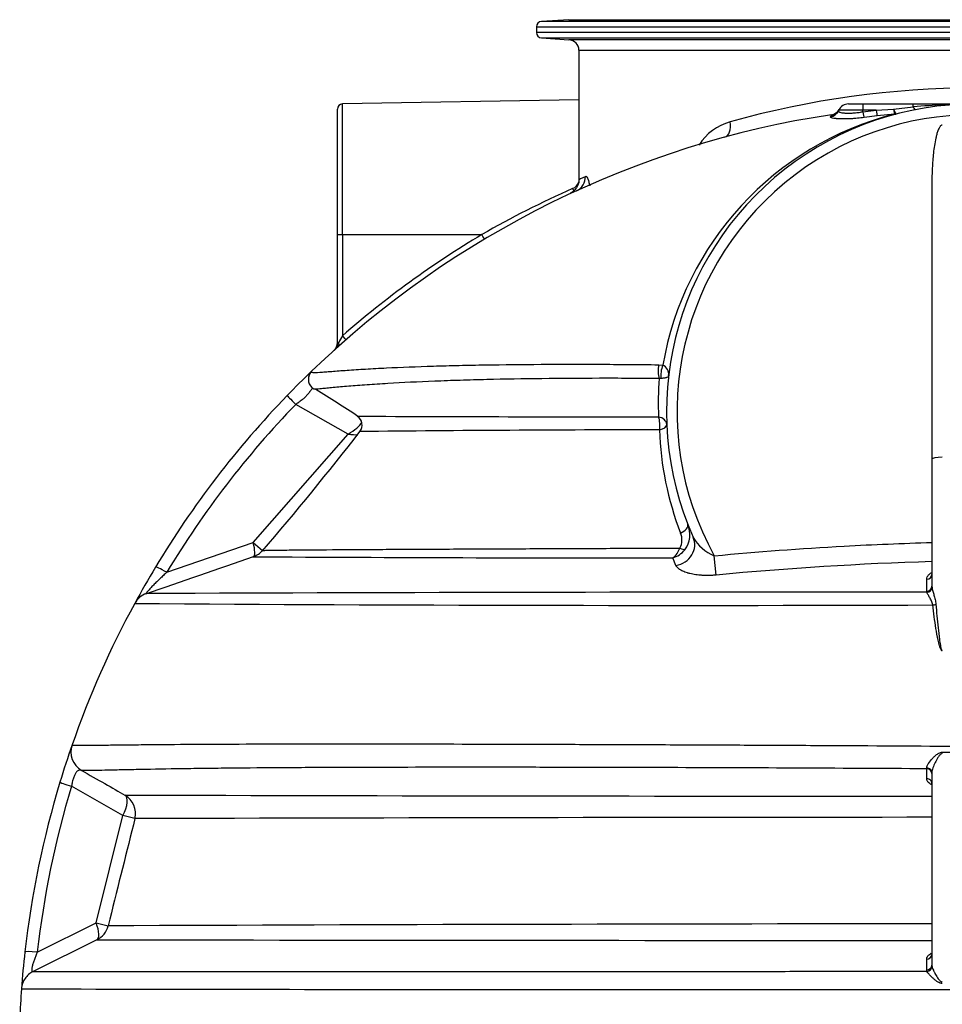
# Model space of a CAD drawing. Units: millimetres. Extents: x 0 to 12601, y 0 to 8911.
# Drawn here: x 7065 to 7934, y 6510 to 7437 of the extents above; entities that cross this region are included whole.
import ezdxf

# ---------------------------------------------------------------- set-up
doc = ezdxf.new("R2010")
doc.units = ezdxf.units.MM
doc.header["$LTSCALE"] = 30.003
doc.layers.add('Default', color=7, linetype='Continuous')
doc.layers.add('DV3_0', color=7, linetype='Continuous')

# ---------------------------------------------------------------- blocks, each defined once
blk = doc.blocks.new('SE6')
at = {"layer": 'DV3_0', "color": 7, "linetype": 'Continuous'}
for p, q in [((7552.14, 7430.64), (8377.14, 7430.64)), ((7552.14, 7430.64), (7552.14, 7425.03)), ((7582.77, 7437.25), (7556.83, 7435.63)), ((8372.46, 7435.63), (7556.83, 7435.63)), ((7582.77, 7437.25), (8346.52, 7437.25)), ((8377.14, 7425.03), (7552.14, 7425.03)), ((7556.83, 7420.04), (8372.46, 7420.04)), ((7556.83, 7420.04), (7582.77, 7418.42)), ((8346.52, 7418.42), (7582.77, 7418.42)), ((7592.14, 7408.44), (8337.14, 7408.44)), ((7592.14, 7408.44), (7592.14, 7286.85)), ((7592.14, 7361.81), (7369.56, 7357.92)), ((7369.56, 7234.84), (7369.56, 7357.92)), ((7846.01, 7357.84), (7859.64, 7357.84)), ((7859.64, 7357.84), (7907.06, 7357.84)), ((7859.64, 7357.84), (7859.64, 7352.06)), ((7888.55, 7352.93), (7907.06, 7355.05)), ((7907.06, 7357.84), (7964.64, 7357.84)), ((7907.06, 7355.05), (7907.06, 7357.84)), ((7364.64, 7234.84), (7364.64, 7352.92)), ((7829.11, 7345.86), (7829.39, 7346.44)), ((7829.39, 7346.44), (7830.06, 7347.72)), ((7836.67, 7351.46), (7836.95, 7352.06)), ((7859.64, 7352.06), (7836.95, 7352.06)), ((7859.64, 7350.54), (7859.64, 7352.06)), ((7872.09, 7352.06), (7859.64, 7352.06)), ((7859.64, 7350.54), (7872.09, 7352.06)), ((7873.09, 7346.55), (7860.78, 7345.05)), ((7872.09, 7352.06), (7888.55, 7352.93)), ((7889.37, 7348.27), (7873.09, 7346.55)), ((7924.64, 7283.31), (7924.64, 7023.35)), ((7364.64, 7133.11), (7364.64, 7234.84)), ((7364.64, 7234.84), (7369.56, 7234.84)), ((7369.56, 7234.84), (7500.73, 7234.84)), ((7369.56, 7234.84), (7369.56, 7139.59)), ((7364.64, 7133.11), (7365.89, 7133.11)), ((7340.4, 7106.15), (7340.4, 7106.15)), ((7667.31, 7112.23), (7671.23, 7111.83)), ((7669.68, 7099.41), (7667.71, 7099.25)), ((7374.84, 7046.95), (7325.45, 7074.89)), ((7285.43, 6944.77), (7374.84, 7046.95)), ((7924.64, 7023.35), (7924.64, 6903.55)), ((7204.03, 6916.73), (7285.43, 6944.77)), ((7285.43, 6944.77), (7294.12, 6937.17)), ((7683.58, 6923.24), (7680.63, 6930.27)), ((7721.31, 6914.09), (7719.62, 6932.32)), ((7924.64, 6903.55), (7924.73, 6902.33)), ((7919.85, 6897.97), (7919.72, 6899.05)), ((7114.81, 6754.13), (7114.81, 6754.13)), ((7919.75, 6731.63), (7919.75, 6732.38)), ((7919.75, 6722.29), (7919.75, 6731.63)), ((7924.64, 6728.18), (7924.64, 6546.74)), ((7162.75, 6687.5), (7114.3, 6715.2)), ((7137.5, 6586.47), (7162.75, 6687.5)), ((7173.96, 6684.7), (7162.75, 6687.5)), ((7082.03, 6558.93), (7137.5, 6586.47)), ((7137.5, 6586.47), (7148.7, 6583.67)), ((7150.28, 6590), (7148.7, 6583.67)), ((7138.19, 6570.61), (7078.15, 6540.79)), ((7919.71, 6542.25), (7919.71, 6552.37)), ((7919.95, 6540.92), (7919.71, 6542.25))]:
    blk.add_line(p, q, dxfattribs=at)
for centre, radius, start, end in [((7557.14, 7430.64), 5, 93.57633, 180), ((7557.14, 7425.03), 5, 180, 266.42367), ((7582.14, 7408.44), 10, 0, 86.42367), ((7964.64, 6526.14), 846.7, 74.24111, 105.75889), ((7369.64, 7352.92), 5, 91, 180), ((7964.64, 7067.84), 290, 335.95384, 204.04616), ((7846.01, 7347.84), 10, 90, 155), ((7965.42, 6746.01), 611.82, 90.0726, 95.47317), ((7964.64, 6457.84), 900, 98.6003, 133.91651), ((7962.57, 7061.89), 295.59, 104.33645, 170.27201), ((7964.64, 7067.84), 280, 331.05519, 208.94481), ((7828.56, 7357.6), 10, 278.6003, 330.76589), ((7748.31, 7291.93), 50.94, 105.51206, 147.63654), ((7581.77, 7288.35), 11.11, 293.79163, 339.44184), ((7959.37, 6436.05), 921.1, 113.89618, 119.86322), ((7964.73, 6457.84), 905, 120.84432, 131.121), ((7354.64, 7133.11), 10, 312.09251, 0), ((7349.33, 7138.14), 17.3, 313.99074, 343.10414), ((8060.47, 6743.9), 796.2, 150.19958, 150.73544), ((7964.64, 6457.84), 900, 133.91651, 135.98276), ((7347.75, 7098.57), 10.43, 146.29537, 239.21643), ((7347.33, 7098.95), 10, 133.91651, 176.44176), ((7347.33, 7098.95), 10, 133.91251, 172.14512), ((7667.47, 7103.34), 9.29, 351.62272, 66.12063), ((7966.78, 7077.22), 299.88, 175.78614, 182.71699), ((6691.54, 6027.36), 1246.33, 56.24731, 58.40844), ((7964.64, 6457.84), 900, 135.98276, 148.99254), ((7958.28, 6463.4), 880, 135.98276, 148.99254), ((7854.29, 132393.71), 125330.84, 269.784725, 269.7849408), ((7378.09, 7055.35), 9.87, 322.83865, 56.75845), ((7854.29, 132393.71), 125330.84, 269.7849408, 269.9144873), ((5095.81, 8824.21), 2897.37, 319.3432, 322.22459), ((7698.37, -22053.04), 29103.99, 90.059754, 90.615203), ((7967.4, 7061.25), 299.55, 181.97329, 201.03707), ((7672.46, 6952.3), 24.21, 323.7168, 23.28283), ((7673.64, 6947.16), 15.61, 330.81648, 24.83588), ((7735.64, 6970.6), 41.5, 210.30035, 247.29211), ((7279.92, 6948.6), 18.05, 288.23399, 321.45553), ((7667.03, 6947), 21.57, 309.10261, 339.7909), ((7673.52, 6952.93), 23.75, 287.42528, 320.97883), ((-6826.03, 47593.1), 43040.67, 288.996571, 289.139678), ((7662.76, 70154.41), 63224.14, 269.6577805, 270.0161953), ((7964.64, 6457.84), 900, 148.99254, 151.49481), ((8013.92, 3854.92), 3073.14, 91.6646, 95.46362), ((7191.32, 6877.8), 20, 109.00603, 151.49481), ((7820.04, -150197.68), 157095.68, 89.9635955, 90.2316799), ((7964.64, 6457.84), 900, 151.49481, 160.77881), ((7690.41, 81414.09), 74528.53, 269.6027957, 270.1806513), ((7189.9, 6878.8), 18.28, 151.88017, 152.05448), ((7964.64, 6457.84), 900, 160.77881, 163.13417), ((7133.7, 6747.55), 20, 160.77881, 240.24555), ((7133.7, 6747.54), 20, 160.77963, 240.24796), ((7964.64, 6457.84), 900, 163.13417, 173.53793), ((7956.44, 6459.89), 880, 163.13417, 173.53793), ((7933.88, 293343.66), 286637.79, 269.8462049, 269.998148), ((7154.55, 6689.55), 20, 345.9692, 60.2435), ((8100.95, -328039.23), 334725.22, 90.0301818, 90.1586811), ((8008.07, -185745.97), 192331.56, 90.024856, 90.2560075), ((7129.3, 6588.52), 20, 296.41394, 345.96376), ((8005.54, 570783.81), 564213.87, 269.9119217, 269.9917842), ((7964.64, 6457.84), 900, 173.53793, 175.76134), ((7919.89, 6557.13), 4.76, 267.82248, 356.87277), ((7919.89, 6547), 4.76, 267.83282, 356.87248), ((7930.69, 6546.74), 6.05, 180.00024, 193.16407), ((7964.64, 6457.84), 900, 175.76134, 177.57355), ((7082.76, 6523.65), 15.67, 176.04583, 177.41599), ((7699.28, 298165.08), 291641.41, 269.8758029, 270.0521331)]:
    blk.add_arc(centre, radius, start, end, dxfattribs=at)
for centre, major_axis, ratio, start_param, end_param in [((7907.06, 7362.26), (1.92, -9.81), 0.195904, 5.498641, 6.283185), ((7827.61, 7355.69), (-9.06, 4.23), 0.991877, 2.154827, 3.141593), ((7827.89, 7356.29), (-9.06, 4.23), 0.994418, 2.155602, 3.141593), ((7859.64, 7354.77), (1.29, -9.92), 0.060057, -1.138358, -0.210798), ((7872.09, 7356.29), (1.14, -9.94), 0.052898, -1.13748, -0.208453), ((7888.55, 7358.02), (2.54, -9.67), 0.148503, 5.227677, 6.283185), ((7888.55, 7358.02), (0.96, -9.95), 0.056754, -1.038988, -0.205579), ((7888.55, 7358.02), (2.54, -9.67), 0.635338, 6.016106, 6.283185), ((7725.43, 7341.01), (3.92, -14.48), 0.603775, 0, 1.408694), ((7583.53, 7289.69), (6.25, -13.64), 0.980154, 0, 1.148729), ((7586.17, 7279.89), (-2.09, 4.54), 0.133963, -4.389155, -3.777417), ((7500.64, 7234.84), (-2.56, 4.29), 0.014985, 3.141593, 4.703441), ((7362.13, 7133.11), (-3.33, 3.73), 0.647692, 3.141593, 4.188377), ((7369.47, 7139.59), (-3.29, 3.77), 0.013148, 3.141593, 4.700911), ((7669.82, 7106.71), (0.09, 10), 0.306856, 0.988133, 2.414789), ((7673.7, 7106.32), (1.91, 9.82), 0.400382, 1.054544, 2.426747), ((7331.81, 7069.33), (-14.38, 13.9), 0.023027, 0, 1.135033), ((7368.48, 7052.52), (20.63, 10.76), 0.341429, 4.8445, 5.74547), ((7664.9, 7055.54), (-9.99, -0.41), 0.763781, 3.141593, 4.444638), ((7664.9, 7055.54), (0, 10), 0.351952, 4.234523, 5.555657), ((7664.9, 7055.54), (9.99, 0.41), 0.494083, 5.010123, 6.283185), ((7368.48, 7052.52), (22.48, -4.5), 0.193834, -1.245349, -0.767699), ((7934.64, 7023.35), (-10, 0), 0.175625, 4.732388, 6.283185), ((7685.39, 6958.22), (-9.31, -3.65), 0.507905, 1.631857, 3.141593), ((7681.55, 6941.52), (-18.26, -8.15), 0.912392, 1.287243, 3.141593), ((7279.07, 6950.34), (-6.51, 18.91), 0.225812, 3.141593, 4.336925), ((7684.92, 6944.05), (8.24, -5.67), 0.265022, 5.1774, 5.894513), ((7210.4, 6911.17), (17.14, -10.3), 0.082125, 1.999802, 3.141593), ((7919.64, 6914.67), (-5, 0), 0.899954, 1.590723, 3.141593), ((7919.64, 6903.55), (-5, 0), 0.899852, 1.586703, 3.141593), ((7919.77, 6902.47), (-4.86, -1.17), 0.895614, 1.373244, 2.84823), ((7925.26, 6887.42), (-4.96, -0.61), 0.298489, 1.56128, 2.215068), ((7919.64, 6727.24), (5, 0), 0.877753, 0, 1.550318), ((7122.5, 6713.15), (-19.14, 5.8), 0.023013, 0, 1.135032), ((7154.55, 6689.55), (9.93, 17.36), 0.409506, 4.827137, 6.283185), ((7129.3, 6588.52), (-8.9, 17.91), 0.334416, 3.141593, 4.434643), ((7090.23, 6556.88), (19.87, -2.25), 0.061348, 2.003064, 3.141593), ((7919.88, 6545.42), (4.7, 1.71), 0.889678, 4.412983, 5.88447)]:
    blk.add_ellipse(centre, major_axis=major_axis, ratio=ratio, start_param=start_param, end_param=end_param, dxfattribs=at)
for points, knots in [([(7860.78, 7345.05), (7858.68, 7344.78), (7856.6, 7344.55), (7853.51, 7344.27), (7852.49, 7344.18), (7850.97, 7344.07), (7850.46, 7344.04), (7849.45, 7343.97), (7848.95, 7343.94), (7846.48, 7343.81), (7844.6, 7343.75), (7842.38, 7343.73), (7841.95, 7343.73), (7841.09, 7343.73), (7840.66, 7343.73), (7839.42, 7343.75), (7838.64, 7343.77), (7837.14, 7343.83), (7836.44, 7343.87), (7835.44, 7343.95), (7835.12, 7343.97), (7834.5, 7344.03), (7834.2, 7344.06), (7832.75, 7344.22), (7831.8, 7344.38), (7830.67, 7344.65), (7830.35, 7344.75), (7829.8, 7344.95), (7829.58, 7345.05), (7829.1, 7345.38), (7828.99, 7345.61), (7829.11, 7345.86)], [0, 0, 0, 0, 0.125, 0.125, 0.1875, 0.1875, 0.21875, 0.21875, 0.25, 0.25, 0.375, 0.375, 0.40625, 0.40625, 0.4375, 0.4375, 0.5, 0.5, 0.5625, 0.5625, 0.59375, 0.59375, 0.625, 0.625, 0.75, 0.75, 0.8125, 0.8125, 0.875, 0.875, 1, 1, 1, 1]), ([(7836.67, 7351.46), (7836.55, 7351.21), (7836.6, 7350.97), (7836.9, 7350.64), (7837.04, 7350.53), (7837.41, 7350.32), (7837.63, 7350.22), (7838.41, 7349.94), (7839.07, 7349.77), (7840.1, 7349.6), (7840.31, 7349.57), (7840.76, 7349.51), (7840.99, 7349.48), (7841.7, 7349.4), (7842.21, 7349.35), (7843.29, 7349.28), (7843.86, 7349.26), (7844.76, 7349.23), (7845.07, 7349.23), (7845.7, 7349.22), (7846.03, 7349.22), (7847.65, 7349.24), (7849.03, 7349.29), (7850.86, 7349.42), (7851.23, 7349.45), (7851.98, 7349.51), (7852.36, 7349.54), (7853.49, 7349.65), (7854.24, 7349.74), (7855.77, 7349.93), (7856.54, 7350.03), (7858.09, 7350.27), (7858.87, 7350.4), (7859.64, 7350.54)], [0, 0, 0, 0, 0.125, 0.125, 0.1875, 0.1875, 0.25, 0.25, 0.375, 0.375, 0.40625, 0.40625, 0.4375, 0.4375, 0.5, 0.5, 0.5625, 0.5625, 0.59375, 0.59375, 0.625, 0.625, 0.75, 0.75, 0.78125, 0.78125, 0.8125, 0.8125, 0.875, 0.875, 0.9375, 0.9375, 1, 1, 1, 1]), ([(7934.44, 7338.04), (7934.29, 7338.02), (7934.15, 7337.99), (7933.86, 7337.89), (7933.72, 7337.82), (7933.33, 7337.6), (7933.09, 7337.41), (7932.66, 7336.99), (7932.47, 7336.76), (7932.11, 7336.28), (7931.94, 7336.03), (7931.47, 7335.26), (7931.2, 7334.73), (7930.7, 7333.65), (7930.47, 7333.1), (7929.85, 7331.43), (7929.49, 7330.29), (7928.85, 7327.99), (7928.56, 7326.84), (7927.79, 7323.37), (7927.37, 7321.05), (7926.65, 7316.38), (7926.35, 7314.03), (7925.83, 7309.33), (7925.61, 7306.98), (7925.25, 7302.26), (7925.1, 7299.89), (7924.75, 7292.79), (7924.64, 7288.05), (7924.64, 7283.31)], [0, 0, 0, 0, 0.007812, 0.007812, 0.015625, 0.015625, 0.03125, 0.03125, 0.046875, 0.046875, 0.0625, 0.0625, 0.09375, 0.09375, 0.125, 0.125, 0.1875, 0.1875, 0.25, 0.25, 0.375, 0.375, 0.5, 0.5, 0.625, 0.625, 0.75, 0.75, 1, 1, 1, 1]), ([(7598.29, 7289.69), (7598.62, 7289.85), (7598.97, 7289.78), (7599.42, 7289.39), (7599.51, 7289.3), (7599.69, 7289.08), (7599.78, 7288.96), (7600.06, 7288.55), (7600.23, 7288.22), (7600.59, 7287.45), (7600.76, 7287.01), (7601.02, 7286.27), (7601.1, 7286.01), (7601.27, 7285.47), (7601.35, 7285.18), (7601.75, 7283.72), (7602.04, 7282.37), (7602.31, 7280.87)], [0, 0, 0, 0, 0.25, 0.25, 0.3125, 0.3125, 0.375, 0.375, 0.5, 0.5, 0.625, 0.625, 0.6875, 0.6875, 0.75, 0.75, 1, 1, 1, 1]), ([(7592.29, 7286.85), (7592.23, 7285.69), (7592.09, 7283.71), (7591, 7280.74), (7589.55, 7278.34), (7587.99, 7276.56), (7586.65, 7275.41), (7585.75, 7274.76), (7585.11, 7274.36), (7584.63, 7274.09), (7584.39, 7273.96), (7584.34, 7273.94), (7584.34, 7273.94)], [0, 0, 0, 0, 0.04694, 0.0946074, 0.136639, 0.1727927, 0.2025057, 0.2251764, 0.2493312, 0.2868924, 0.3478443, 0.4105202, 0.4105202, 0.4105202, 0.4105202]), ([(7592.14, 7286.73), (7592.14, 7286.73), (7592.15, 7286.73), (7592.2, 7286.76), (7592.74, 7287.02), (7594.78, 7288.01), (7596.28, 7288.73), (7598.29, 7289.69)], [0.4859482, 0.4859482, 0.4859482, 0.4859482, 0.5, 0.5, 0.75, 0.75, 1, 1, 1, 1]), ([(7584.37, 7273.95), (7584.43, 7273.98), (7584.85, 7274.18), (7585.9, 7274.66), (7587.08, 7275.19), (7587.59, 7275.42)], [0.4471854, 0.4471854, 0.4471854, 0.4471854, 0.6125045, 0.8587771, 1, 1, 1, 1]), ([(7340.4, 7106.15), (7340.07, 7105.83), (7339.98, 7105.54), (7340.33, 7105.14), (7340.77, 7105.02), (7342.79, 7104.82), (7345.07, 7104.93), (7349.61, 7105.24), (7351.31, 7105.37), (7355.07, 7105.67), (7357.12, 7105.83), (7363.65, 7106.35), (7368.54, 7106.71), (7379.22, 7107.45), (7385.02, 7107.82), (7397.41, 7108.56), (7404.03, 7108.91), (7424.64, 7109.91), (7439.47, 7110.48), (7462.98, 7111.2), (7471.05, 7111.42), (7487.52, 7111.8), (7495.88, 7111.96), (7521.3, 7112.38), (7538.7, 7112.56), (7574.26, 7112.75), (7592.41, 7112.75), (7629.38, 7112.61), (7648.19, 7112.46), (7667.31, 7112.23)], [0, 0, 0, 0, 0.03125, 0.03125, 0.0625, 0.0625, 0.125, 0.125, 0.15625, 0.15625, 0.1875, 0.1875, 0.25, 0.25, 0.3125, 0.3125, 0.375, 0.375, 0.5, 0.5, 0.5625, 0.5625, 0.625, 0.625, 0.75, 0.75, 0.875, 0.875, 1, 1, 1, 1]), ([(7667.71, 7099.25), (7648.68, 7099.39), (7629.94, 7099.46), (7593.12, 7099.41), (7575.04, 7099.3), (7539.63, 7098.9), (7522.29, 7098.61), (7496.96, 7098.01), (7488.63, 7097.79), (7472.22, 7097.28), (7464.18, 7097), (7440.74, 7096.08), (7425.96, 7095.36), (7405.4, 7094.15), (7398.81, 7093.72), (7386.45, 7092.85), (7380.66, 7092.4), (7370.02, 7091.53), (7365.15, 7091.09), (7358.65, 7090.47), (7356.61, 7090.28), (7352.88, 7089.92), (7351.18, 7089.76), (7347.32, 7089.42), (7345.42, 7089.27), (7344.09, 7089.25)], [0, 0, 0, 0, 0.125, 0.125, 0.25, 0.25, 0.375, 0.375, 0.4375, 0.4375, 0.5, 0.5, 0.625, 0.625, 0.6875, 0.6875, 0.75, 0.75, 0.8125, 0.8125, 0.84375, 0.84375, 0.875, 0.875, 0.9242379, 0.9242379, 0.9242379, 0.9242379]), ([(7676.66, 7101.98), (7676.66, 7101.94), (7676.65, 7101.91), (7676.63, 7101.83), (7676.62, 7101.79), (7676.59, 7101.67), (7676.56, 7101.6), (7676.46, 7101.37), (7676.36, 7101.22), (7675.98, 7100.79), (7675.62, 7100.53), (7674.87, 7100.16), (7674.58, 7100.05), (7673.92, 7099.84), (7673.54, 7099.74), (7672.9, 7099.62), (7672.67, 7099.58), (7672.17, 7099.52), (7671.9, 7099.49), (7671.34, 7099.44), (7671.04, 7099.43), (7670.4, 7099.41), (7670.05, 7099.4), (7669.68, 7099.41)], [0, 0, 0, 0, 0.03125, 0.03125, 0.0625, 0.0625, 0.125, 0.125, 0.25, 0.25, 0.5, 0.5, 0.625, 0.625, 0.75, 0.75, 0.8125, 0.8125, 0.875, 0.875, 0.9375, 0.9375, 1, 1, 1, 1]), ([(7341.4, 7090.09), (7341.24, 7089.97), (7340.88, 7089.64), (7340.28, 7088.93), (7339.59, 7088.03), (7338.93, 7087.15), (7338.3, 7086.3), (7337.74, 7085.57), (7337.17, 7084.84), (7336.59, 7084.13), (7336, 7083.45), (7335.38, 7082.77), (7334.74, 7082.11), (7334.09, 7081.47), (7333.41, 7080.84), (7332.54, 7080.06), (7331.3, 7079.05), (7329.83, 7077.94), (7328.57, 7077.05), (7327.66, 7076.42), (7326.94, 7075.92), (7326.18, 7075.4), (7325.69, 7075.06), (7325.45, 7074.89)], [0.1596201, 0.1596201, 0.1596201, 0.1596201, 0.227422, 0.2997611, 0.3593527, 0.4235083, 0.4609256, 0.4982686, 0.5355383, 0.5675611, 0.5989071, 0.6295798, 0.659583, 0.6889205, 0.7175965, 0.7456158, 0.7954071, 0.8598704, 0.903877, 0.9249843, 0.9511943, 0.9761975, 1, 1, 1, 1]), ([(7344.09, 7089.25), (7343.73, 7089.25), (7343.41, 7089.25), (7342.73, 7089.29), (7342.43, 7089.33), (7342.22, 7089.41)], [0.92423791, 0.92423791, 0.92423791, 0.92423791, 0.9375, 0.9375, 0.95721639, 0.95721639, 0.95721639, 0.95721639]), ([(7293.74, 6937.23), (7293.71, 6937.25), (7293.76, 6937.26), (7294, 6937.29), (7294.23, 6937.31), (7294.54, 6937.33)], [0.01712056, 0.01712056, 0.01712056, 0.01712056, 0.03125, 0.03125, 0.04753746, 0.04753746, 0.04753746, 0.04753746]), ([(7294.54, 6937.33), (7294.83, 6937.34), (7295.19, 6937.36), (7296.53, 6937.41), (7297.76, 6937.44), (7300.77, 6937.5), (7302.55, 6937.53), (7308.59, 6937.62), (7313.54, 6937.68), (7322.1, 6937.77), (7325.13, 6937.79), (7331.45, 6937.85), (7334.75, 6937.88), (7351.84, 6938.02), (7367.44, 6938.13), (7388.67, 6938.25), (7393.01, 6938.28), (7401.77, 6938.33), (7406.2, 6938.35), (7419.66, 6938.42), (7428.84, 6938.47), (7456.89, 6938.61), (7476.3, 6938.7), (7516.23, 6938.88), (7536.76, 6938.96), (7578.8, 6939.13), (7600.14, 6939.22), (7643.32, 6939.39), (7665.18, 6939.47), (7687.27, 6939.55)], [0.0475375, 0.0475375, 0.0475375, 0.0475375, 0.0625, 0.0625, 0.09375, 0.09375, 0.125, 0.125, 0.1875, 0.1875, 0.21875, 0.21875, 0.25, 0.25, 0.375, 0.375, 0.40625, 0.40625, 0.4375, 0.4375, 0.5, 0.5, 0.625, 0.625, 0.75, 0.75, 0.875, 0.875, 1, 1, 1, 1]), ([(7719.62, 6932.32), (7760.37, 6936.1), (7801.16, 6939.15), (7869.52, 6942.9), (7897.06, 6944.04), (7924.63, 6944.79)], [0, 0, 0, 0, 0.5, 0.5, 0.8369882, 0.8369882, 0.8369882, 0.8369882]), ([(7721.31, 6914.09), (7720.19, 6913.99), (7719.07, 6913.9), (7716.85, 6913.78), (7715.75, 6913.75), (7712.48, 6913.69), (7710.36, 6913.74), (7707.75, 6913.9), (7707.23, 6913.93), (7706.2, 6914.02), (7705.69, 6914.06), (7704.17, 6914.22), (7703.19, 6914.34), (7700.31, 6914.75), (7698.49, 6915.09), (7696.35, 6915.61), (7695.93, 6915.72), (7695.1, 6915.94), (7694.69, 6916.06), (7693.5, 6916.42), (7692.74, 6916.68), (7690.57, 6917.48), (7689.28, 6918.08), (7687.86, 6918.9), (7687.59, 6919.07), (7687.06, 6919.42), (7686.81, 6919.59), (7686.09, 6920.12), (7685.66, 6920.48), (7684.51, 6921.61), (7683.94, 6922.4), (7683.58, 6923.24)], [0, 0, 0, 0, 0.0625, 0.0625, 0.125, 0.125, 0.25, 0.25, 0.28125, 0.28125, 0.3125, 0.3125, 0.375, 0.375, 0.5, 0.5, 0.53125, 0.53125, 0.5625, 0.5625, 0.625, 0.625, 0.75, 0.75, 0.78125, 0.78125, 0.8125, 0.8125, 0.875, 0.875, 1, 1, 1, 1]), ([(7204.03, 6916.73), (7202.96, 6915.74), (7201.88, 6914.75), (7199.75, 6912.76), (7198.69, 6911.75), (7197.1, 6910.24), (7196.58, 6909.73), (7195.53, 6908.72), (7195.01, 6908.22), (7193.47, 6906.71), (7192.46, 6905.71), (7190.98, 6904.21), (7190.49, 6903.71), (7189.53, 6902.72), (7189.06, 6902.23), (7188.16, 6901.27), (7187.72, 6900.81), (7187.11, 6900.13), (7186.91, 6899.91), (7186.52, 6899.48), (7186.34, 6899.26), (7185.99, 6898.86), (7185.82, 6898.66), (7185.52, 6898.29), (7185.38, 6898.12), (7185.13, 6897.8), (7185.02, 6897.65), (7184.83, 6897.38), (7184.76, 6897.26), (7184.64, 6897.05), (7184.59, 6896.97), (7184.55, 6896.83), (7184.54, 6896.78), (7184.58, 6896.67), (7184.67, 6896.67), (7184.81, 6896.71)], [0, 0, 0, 0, 0.125, 0.125, 0.25, 0.25, 0.3125, 0.3125, 0.375, 0.375, 0.5, 0.5, 0.5625, 0.5625, 0.625, 0.625, 0.6875, 0.6875, 0.71875, 0.71875, 0.75, 0.75, 0.78125, 0.78125, 0.8125, 0.8125, 0.84375, 0.84375, 0.875, 0.875, 0.90625, 0.90625, 0.9375, 0.9375, 1, 1, 1, 1]), ([(7919.72, 6899.05), (7919.73, 6900.51), (7919.73, 6901.96), (7919.73, 6903.41), (7919.74, 6905.67), (7919.74, 6907.92), (7919.74, 6910.17)], [0, 0, 0, 0, 0.392206, 0.392206, 0.392206, 1, 1, 1, 1]), ([(7919.74, 6910.17), (7919.74, 6910.96), (7919.94, 6911.74), (7920.53, 6912.89), (7920.77, 6913.27), (7921.37, 6914.02), (7921.72, 6914.39), (7922.51, 6915.1), (7922.95, 6915.45), (7923.8, 6916.02), (7924.18, 6916.25), (7924.58, 6916.47)], [0, 0, 0, 0, 0.125, 0.125, 0.1875, 0.1875, 0.25, 0.25, 0.3125, 0.3125, 0.3562414, 0.3562414, 0.3562414, 0.3562414]), ([(7924.73, 6902.33), (7924.8, 6901.84), (7924.91, 6901.32), (7925.17, 6900.23), (7925.32, 6899.65), (7925.83, 6897.86), (7926.21, 6896.59), (7926.79, 6894.6), (7926.98, 6893.92), (7927.35, 6892.53), (7927.53, 6891.82), (7928.01, 6889.65), (7928.26, 6888.15), (7928.39, 6886.6)], [0, 0, 0, 0, 0.125, 0.125, 0.25, 0.25, 0.5, 0.5, 0.625, 0.625, 0.75, 0.75, 1, 1, 1, 1]), ([(7925.4, 6885.93), (7925.29, 6886.62), (7925.12, 6887.28), (7924.72, 6888.55), (7924.48, 6889.16), (7923.96, 6890.33), (7923.68, 6890.9), (7923.1, 6891.98), (7922.81, 6892.5), (7921.95, 6894), (7921.39, 6894.91), (7920.67, 6896.17), (7920.46, 6896.57), (7920.1, 6897.31), (7919.95, 6897.65), (7919.85, 6897.97)], [0, 0, 0, 0, 0.125, 0.125, 0.25, 0.25, 0.375, 0.375, 0.5, 0.5, 0.75, 0.75, 0.875, 0.875, 1, 1, 1, 1]), ([(7934.45, 6842.73), (7934.2, 6842.72), (7933.98, 6842.85), (7933.63, 6843.17), (7933.48, 6843.36), (7933.09, 6843.95), (7932.89, 6844.38), (7932.35, 6845.67), (7932.06, 6846.56), (7931.28, 6849.26), (7930.87, 6851.08), (7929.71, 6856.56), (7929.08, 6860.23), (7927.3, 6871.24), (7926.31, 6878.59), (7925.4, 6885.93)], [0, 0, 0, 0, 0.015625, 0.015625, 0.03125, 0.03125, 0.0625, 0.0625, 0.125, 0.125, 0.25, 0.25, 0.5, 0.5, 1, 1, 1, 1]), ([(7928.39, 6886.6), (7928.99, 6879.25), (7929.65, 6871.9), (7930.82, 6860.88), (7931.24, 6857.2), (7932, 6851.7), (7932.27, 6849.87), (7932.78, 6847.14), (7932.97, 6846.23), (7933.32, 6844.88), (7933.45, 6844.44), (7933.71, 6843.79), (7933.8, 6843.57), (7933.98, 6843.27), (7934.05, 6843.18), (7934.21, 6843.01), (7934.32, 6842.94), (7934.44, 6842.94)], [0, 0, 0, 0, 0.5, 0.5, 0.75, 0.75, 0.875, 0.875, 0.9375, 0.9375, 0.96875, 0.96875, 0.984375, 0.984375, 0.992188, 0.992188, 1, 1, 1, 1]), ([(7114.81, 6754.13), (7114.78, 6754.01), (7115.44, 6753.93), (7117.44, 6753.85), (7118.28, 6753.83), (7120.28, 6753.8), (7121.44, 6753.8), (7127.98, 6753.8), (7135.59, 6753.88), (7147.67, 6754.03), (7150.21, 6754.06), (7155.54, 6754.12), (7158.34, 6754.15), (7167.03, 6754.25), (7173.2, 6754.32), (7192.76, 6754.51), (7207.16, 6754.63), (7230.44, 6754.78), (7238.48, 6754.83), (7255.08, 6754.91), (7263.61, 6754.95), (7289.72, 6755.04), (7307.86, 6755.09), (7335.99, 6755.12), (7345.52, 6755.12), (7364.72, 6755.13), (7374.42, 6755.13), (7403.77, 6755.11), (7423.68, 6755.09), (7484.31, 6755), (7525.92, 6754.89), (7589.83, 6754.69), (7611.42, 6754.61), (7654.77, 6754.45), (7676.56, 6754.36), (7720.35, 6754.18), (7742.36, 6754.07), (7786.57, 6753.86), (7808.77, 6753.74), (7875.41, 6753.38), (7919.96, 6753.11), (7964.64, 6752.82)], [0, 0, 0, 0, 0.03125, 0.03125, 0.046875, 0.046875, 0.0625, 0.0625, 0.125, 0.125, 0.140625, 0.140625, 0.15625, 0.15625, 0.1875, 0.1875, 0.25, 0.25, 0.28125, 0.28125, 0.3125, 0.3125, 0.375, 0.375, 0.40625, 0.40625, 0.4375, 0.4375, 0.5, 0.5, 0.625, 0.625, 0.6875, 0.6875, 0.75, 0.75, 0.8125, 0.8125, 0.875, 0.875, 1, 1, 1, 1]), ([(7919.75, 6732.38), (7919.76, 6733.01), (7919.94, 6733.7), (7920.57, 6735.2), (7921.01, 6735.99), (7922.55, 6738.36), (7923.91, 6740.02), (7926.15, 6742.39), (7926.95, 6743.16), (7928.63, 6744.65), (7929.53, 6745.37), (7931.48, 6746.59), (7932.55, 6747.1), (7934.25, 6747.34), (7934.82, 6747.31), (7935.97, 6747.31), (7936.54, 6747.31), (7946.3, 6747.29), (7955.48, 6747.5), (7964.64, 6748.07)], [0, 0, 0, 0, 0.0625, 0.0625, 0.125, 0.125, 0.25, 0.25, 0.3125, 0.3125, 0.375, 0.375, 0.4375, 0.4375, 0.46875, 0.46875, 0.5, 0.5, 1, 1, 1, 1]), ([(7934.44, 6745.92), (7933.96, 6745.92), (7933.5, 6745.73), (7932.7, 6745.21), (7932.36, 6744.89), (7931.38, 6743.85), (7930.83, 6743.07), (7929.28, 6740.7), (7928.4, 6739.07), (7926.8, 6735.78), (7926.1, 6734.14), (7925.02, 6730.98), (7924.64, 6729.46), (7924.64, 6728.18)], [0, 0, 0, 0, 0.0625, 0.0625, 0.125, 0.125, 0.25, 0.25, 0.5, 0.5, 0.75, 0.75, 1, 1, 1, 1]), ([(7123.77, 6730.18), (7123.41, 6730.39), (7123.04, 6730.52), (7122.44, 6730.58), (7122.24, 6730.58), (7121.83, 6730.53), (7121.62, 6730.48), (7120.97, 6730.26), (7120.53, 6730.01), (7119.85, 6729.47), (7119.62, 6729.26), (7119.16, 6728.77), (7118.92, 6728.5), (7118.23, 6727.58), (7117.77, 6726.85), (7117.09, 6725.5), (7116.86, 6725.02), (7116.43, 6724), (7116.23, 6723.46), (7115.84, 6722.33), (7115.65, 6721.73), (7115.3, 6720.49), (7115.14, 6719.84), (7114.7, 6717.89), (7114.47, 6716.56), (7114.3, 6715.2)], [0, 0, 0, 0, 0.125, 0.125, 0.1875, 0.1875, 0.25, 0.25, 0.375, 0.375, 0.4375, 0.4375, 0.5, 0.5, 0.625, 0.625, 0.6875, 0.6875, 0.75, 0.75, 0.8125, 0.8125, 0.875, 0.875, 1, 1, 1, 1]), ([(7919.75, 6731.63), (7877.57, 6731.88), (7835.64, 6732.11), (7752.33, 6732.49), (7710.94, 6732.65), (7649.28, 6732.83), (7628.8, 6732.88), (7588, 6732.97), (7567.79, 6733), (7507.9, 6733.07), (7468.88, 6733.07), (7412.02, 6732.98), (7393.35, 6732.94), (7365.82, 6732.85), (7356.73, 6732.81), (7338.72, 6732.73), (7329.8, 6732.68), (7303.53, 6732.52), (7286.59, 6732.39), (7262.2, 6732.16), (7254.23, 6732.07), (7238.78, 6731.89), (7231.3, 6731.79), (7209.63, 6731.49), (7196.22, 6731.27), (7178, 6730.92), (7172.25, 6730.8), (7161.47, 6730.57), (7156.5, 6730.46), (7143.06, 6730.15), (7135.98, 6729.99), (7129.91, 6729.92), (7128.84, 6729.92), (7126.98, 6729.92), (7126.2, 6729.93), (7124.97, 6729.97), (7124.51, 6730), (7124.05, 6730.06), (7123.94, 6730.08), (7123.83, 6730.12), (7123.79, 6730.13), (7123.78, 6730.15), (7123.77, 6730.17), (7123.77, 6730.17), (7123.77, 6730.18)], [0, 0, 0, 0, 0.125, 0.125, 0.25, 0.25, 0.3125, 0.3125, 0.375, 0.375, 0.5, 0.5, 0.5625, 0.5625, 0.59375, 0.59375, 0.625, 0.625, 0.6875, 0.6875, 0.71875, 0.71875, 0.75, 0.75, 0.8125, 0.8125, 0.84375, 0.84375, 0.875, 0.875, 0.9375, 0.9375, 0.953125, 0.953125, 0.96875, 0.96875, 0.984375, 0.984375, 0.992187, 0.992187, 0.996094, 0.998047, 0.998047, 1, 1, 1, 1]), ([(7924.64, 6728.18), (7924.64, 6728.72), (7924.52, 6729.26), (7924.03, 6730.27), (7923.67, 6730.73), (7922.77, 6731.5), (7922.23, 6731.82), (7921.04, 6732.25), (7920.4, 6732.37), (7919.75, 6732.38)], [0, 0, 0, 0, 0.25, 0.25, 0.5, 0.5, 0.75, 0.75, 1, 1, 1, 1]), ([(7924.6, 6716.49), (7924.54, 6716.52), (7924.48, 6716.55), (7924.09, 6716.75), (7923.77, 6716.93), (7922.87, 6717.48), (7922.34, 6717.87), (7921.64, 6718.49), (7921.42, 6718.7), (7921.03, 6719.13), (7920.86, 6719.34), (7920.39, 6720), (7920.15, 6720.45), (7919.91, 6721.13), (7919.85, 6721.36), (7919.77, 6721.83), (7919.75, 6722.06), (7919.75, 6722.29)], [0.4265365, 0.4265365, 0.4265365, 0.4265365, 0.4375, 0.4375, 0.5, 0.5, 0.625, 0.625, 0.6875, 0.6875, 0.75, 0.75, 0.875, 0.875, 0.9375, 0.9375, 1, 1, 1, 1]), ([(7924.64, 6717.9), (7924.64, 6718.47), (7924.52, 6719.03), (7924.03, 6720.08), (7923.67, 6720.57), (7922.76, 6721.38), (7922.22, 6721.7), (7921.04, 6722.15), (7920.39, 6722.28), (7919.75, 6722.29)], [0, 0, 0, 0, 0.25, 0.25, 0.5, 0.5, 0.75, 0.75, 1, 1, 1, 1]), ([(7082.03, 6558.93), (7081.54, 6557.79), (7081.05, 6556.65), (7080.12, 6554.36), (7079.67, 6553.2), (7078.84, 6550.92), (7078.46, 6549.8), (7077.95, 6548.15), (7077.79, 6547.61), (7077.5, 6546.55), (7077.37, 6546.05), (7077.15, 6545.09), (7077.06, 6544.64), (7076.91, 6543.78), (7076.86, 6543.38), (7076.79, 6542.66), (7076.78, 6542.34), (7076.8, 6541.79), (7076.83, 6541.56), (7076.93, 6541.17), (7077, 6541.02), (7077.16, 6540.79), (7077.26, 6540.72), (7077.58, 6540.59), (7077.85, 6540.64), (7078.15, 6540.79)], [0, 0, 0, 0, 0.125, 0.125, 0.25, 0.25, 0.375, 0.375, 0.4375, 0.4375, 0.5, 0.5, 0.5625, 0.5625, 0.625, 0.625, 0.6875, 0.6875, 0.75, 0.75, 0.8125, 0.8125, 0.875, 0.875, 1, 1, 1, 1]), ([(7919.71, 6552.37), (7919.71, 6552.88), (7919.81, 6553.39), (7920.2, 6554.39), (7920.49, 6554.88), (7921.08, 6555.6), (7921.3, 6555.84), (7921.8, 6556.31), (7922.07, 6556.54), (7922.86, 6557.14), (7923.43, 6557.51), (7924.07, 6557.85)], [0, 0, 0, 0, 0.0625, 0.0625, 0.125, 0.125, 0.15625, 0.15625, 0.1875, 0.1875, 0.2412782, 0.2412782, 0.2412782, 0.2412782]), ([(7078.15, 6540.79), (7076.61, 6540.02), (7075.16, 6539.05), (7072.57, 6536.78), (7071.42, 6535.47), (7069.49, 6532.6), (7068.71, 6531.04), (7067.58, 6527.78), (7067.23, 6526.08), (7067.11, 6524.36)], [0, 0, 0, 0, 0.25, 0.25, 0.5, 0.5, 0.75, 0.75, 1, 1, 1, 1]), ([(7078.15, 6540.79), (7078.15, 6540.79), (7078.32, 6540.78), (7078.99, 6540.78), (7079.48, 6540.78), (7080.8, 6540.77), (7081.63, 6540.77), (7083.58, 6540.77), (7084.71, 6540.77), (7091.08, 6540.76), (7098.5, 6540.76), (7110.29, 6540.76), (7112.77, 6540.76), (7117.99, 6540.76), (7120.73, 6540.76), (7129.22, 6540.76), (7135.27, 6540.76), (7154.43, 6540.76), (7168.56, 6540.76), (7191.43, 6540.76), (7199.33, 6540.76), (7215.66, 6540.76), (7224.07, 6540.76), (7249.7, 6540.77), (7267.44, 6540.77), (7303.99, 6540.77), (7322.81, 6540.77), (7361.37, 6540.77), (7381.12, 6540.77), (7411.38, 6540.77), (7421.56, 6540.78), (7442.04, 6540.78), (7452.35, 6540.78), (7483.48, 6540.78), (7504.51, 6540.79), (7568.06, 6540.8), (7611.09, 6540.81), (7676.47, 6540.82), (7698.4, 6540.83), (7742.38, 6540.84), (7764.44, 6540.85), (7808.71, 6540.87), (7830.92, 6540.88), (7875.39, 6540.9), (7897.65, 6540.91), (7919.95, 6540.92)], [0, 0, 0, 0, 0.015625, 0.015625, 0.03125, 0.03125, 0.046875, 0.046875, 0.0625, 0.0625, 0.125, 0.125, 0.140625, 0.140625, 0.15625, 0.15625, 0.1875, 0.1875, 0.25, 0.25, 0.28125, 0.28125, 0.3125, 0.3125, 0.375, 0.375, 0.4375, 0.4375, 0.5, 0.5, 0.53125, 0.53125, 0.5625, 0.5625, 0.625, 0.625, 0.75, 0.75, 0.8125, 0.8125, 0.875, 0.875, 0.9375, 0.9375, 1, 1, 1, 1]), ([(7934.44, 6529.41), (7933.96, 6529.41), (7933.49, 6529.47), (7932.8, 6529.64), (7932.57, 6529.71), (7932.13, 6529.87), (7931.92, 6529.95), (7931.28, 6530.24), (7930.88, 6530.45), (7930.09, 6530.92), (7929.7, 6531.17), (7928.58, 6531.95), (7927.88, 6532.5), (7926.53, 6533.62), (7925.88, 6534.19), (7924.66, 6535.32), (7924.08, 6535.88), (7923.26, 6536.71), (7923, 6536.99), (7922.49, 6537.53), (7922.24, 6537.8), (7921.54, 6538.6), (7921.12, 6539.1), (7920.42, 6540.06), (7920.14, 6540.51), (7919.95, 6540.92)], [0, 0, 0, 0, 0.0625, 0.0625, 0.09375, 0.09375, 0.125, 0.125, 0.1875, 0.1875, 0.25, 0.25, 0.375, 0.375, 0.5, 0.5, 0.625, 0.625, 0.6875, 0.6875, 0.75, 0.75, 0.875, 0.875, 1, 1, 1, 1]), ([(7924.8, 6545.37), (7924.92, 6544.86), (7925.1, 6544.31), (7925.53, 6543.15), (7925.78, 6542.54), (7926.21, 6541.6), (7926.36, 6541.28), (7926.67, 6540.63), (7926.84, 6540.3), (7927.34, 6539.31), (7927.7, 6538.64), (7928.45, 6537.29), (7928.85, 6536.6), (7929.7, 6535.23), (7930.14, 6534.55), (7930.87, 6533.54), (7931.12, 6533.21), (7931.65, 6532.56), (7931.93, 6532.25), (7932.53, 6531.65), (7932.85, 6531.38), (7933.4, 6531.05), (7933.6, 6530.96), (7933.91, 6530.86), (7934.01, 6530.84), (7934.17, 6530.81), (7934.23, 6530.8), (7934.33, 6530.79), (7934.39, 6530.79), (7934.44, 6530.79)], [0, 0, 0, 0, 0.125, 0.125, 0.25, 0.25, 0.3125, 0.3125, 0.375, 0.375, 0.5, 0.5, 0.625, 0.625, 0.75, 0.75, 0.8125, 0.8125, 0.875, 0.875, 0.9375, 0.9375, 0.96875, 0.96875, 0.984375, 0.984375, 0.992187, 0.992187, 1, 1, 1, 1])]:
    blk.add_open_spline(points, degree=3, knots=knots, dxfattribs=at)
for points in [[(7123.22, 6730.47), (7139.14, 6721.37), (7152.92, 6713.49), (7164.56, 6706.84)], [(7173.94, 6684.75), (7166.22, 6653.77), (7158.33, 6622.19), (7150.28, 6590)]]:
    blk.add_open_spline(points, degree=3, dxfattribs=at)

msp = doc.modelspace()

# ---------------------------------------------------------------- block references
at = {"layer": 'Default'}
msp.add_blockref('SE6', (0, 0), dxfattribs=at)

doc.saveas('drawing.dxf')
